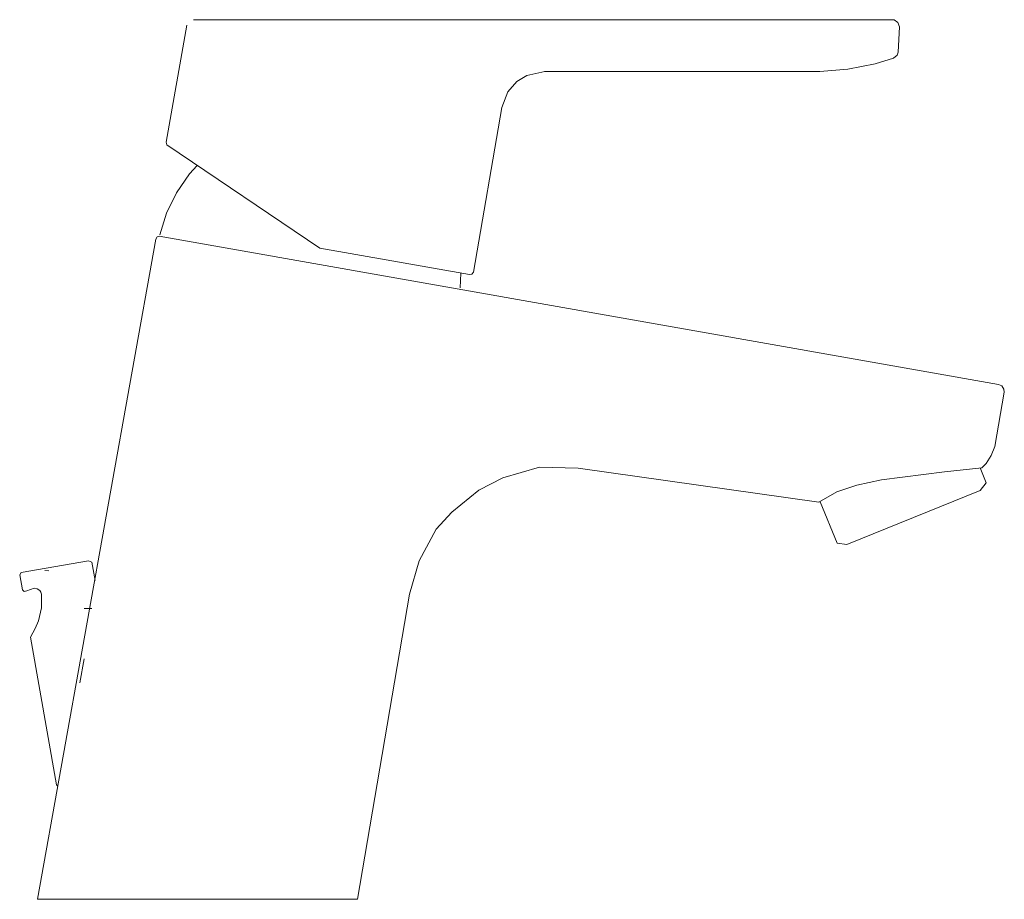
# Model space of a CAD drawing. Units: millimetres. Extents: x 5241 to 10210, y -9245 to -970.
# Drawn here: x 7993 to 8140, y -5060 to -4929 of the extents above; entities that cross this region are included whole.
import ezdxf

# ---------------------------------------------------------------- set-up
doc = ezdxf.new("R2010")
doc.units = ezdxf.units.MM

msp = doc.modelspace()

# ---------------------------------------------------------------- linework, layer by layer
at = {"color": 7, "linetype": 'Continuous', "lineweight": 5, "extrusion": (0, 1, 2.22045e-16)}
for p, q in [((8017.83, -4929.78, 0.09), (8014.75, -4947.23, 0.09)), ((8018.87, -4928.95, 393.55), (8123.45, -4928.98, 0.9)), ((8123.45, -4928.98, 0.9), (8124, -4929.37, 0.94)), ((8124, -4929.37, 0.94), (8124.25, -4930.01, 0.09)), ((8124.03, -4933.82, 0.61), (8124.25, -4930.01, 0.09)), ((8123.35, -4934.71, 1.06), (8123.9, -4934.24, 1.18)), ((8123.9, -4934.24, 1.18), (8124.03, -4933.82, 0.61)), ((8116.54, -4936.34, 2.17), (8120.59, -4935.53, 393.55)), ((8120.59, -4935.53, 393.55), (8123.35, -4934.71, 1.06)), ((8068.63, -4937.28, 0.09), (8067.14, -4938.2, 0.09)), ((8071.32, -4936.7, 393.55), (8068.63, -4937.28, 0.09)), ((8071.27, -4936.68, 393.55), (8112.35, -4936.68, 393.55)), ((8112.35, -4936.68, 393.55), (8116.54, -4936.34, 2.17)), ((8116.54, -4936.34, 2.17), (8116.54, -4936.34, 393.55)), ((8067.14, -4938.2, 0.09), (8065.78, -4939.7, -0.69)), ((8065.78, -4939.7, -0.69), (8064.88, -4942.06, 393.55)), ((8064.88, -4942.06, 393.55), (8060.64, -4966.62, 393.55)), ((8014.75, -4947.23, 0.09), (8014.86, -4947.63, 0.09)), ((8014.86, -4947.63, 0.09), (8037.73, -4963.07, 393.55)), ((8016.31, -4954.78, 0.09), (8018.24, -4951.97, 0.09)), ((8018.24, -4951.97, 0.09), (8019.4, -4950.73, 0.09)), ((8014.83, -4957.84, 0.09), (8016.31, -4954.78, 0.09)), ((8013.81, -4961.09, 0.09), (8014.83, -4957.84, 0.09)), ((7995.56, -5060.26, 393.55), (8013.21, -4961.71, 0.09)), ((8013.21, -4961.71, 0.09), (8013.41, -4961.38, 0.14)), ((8013.41, -4961.38, 0.14), (8013.74, -4961.28, 393.55)), ((8013.74, -4961.28, 393.55), (8139, -4983.4, -0.92)), ((8037.73, -4963.07, 393.55), (8060.06, -4967.01, -1.48)), ((8060.64, -4966.62, 393.55), (8060.38, -4966.93, 0.35)), ((8058.66, -4969, 0.09), (8058.76, -4966.77, -5.85)), ((8060.38, -4966.93, 0.35), (8060.06, -4967.01, -1.48)), ((8139, -4983.4, -0.92), (8139.52, -4983.61, -0.96)), ((8139.52, -4983.61, -0.96), (8139.83, -4984.1, -0.98)), ((8139.83, -4984.1, -0.98), (8139.89, -4984.55, 0.09)), ((8139.89, -4984.55, 0.09), (8138.46, -4992.67, 0.09)), ((8138.46, -4992.67, 0.09), (8137.93, -4993.99, 785.23)), ((8137.93, -4993.99, 785.23), (8137.2, -4995.2, 0.09)), ((8070.48, -4995.74, 393.55), (8065.04, -4997.36, 393.55)), ((8076.28, -4995.91, 393.55), (8070.48, -4995.74, 393.55)), ((8112.19, -5001, 393.55), (8076.28, -4995.91, 393.55)), ((8136.54, -4995.87, 393.55), (8130.98, -4996.44, -10.05)), ((8137.19, -4998.11, 0.09), (8136.28, -4995.86, 393.55)), ((8137.2, -4995.2, 0.09), (8136.54, -4995.87, 393.55)), ((8065.04, -4997.36, 393.55), (8061.44, -4999.21, 393.55)), ((8130.98, -4996.44, -10.05), (8121.58, -4997.65, 393.55)), ((8117.89, -4998.42, 10.68), (8114.88, -4999.45, 393.55)), ((8121.58, -4997.65, 393.55), (8117.89, -4998.42, 10.68)), ((8136.3, -4999.25, 393.55), (8137.19, -4998.11, 0.09)), ((8061.44, -4999.21, 393.55), (8057.39, -5002.45, 393.55)), ((8114.88, -4999.45, 393.55), (8112.19, -5001, 393.55)), ((8116.37, -5007.31, 0.09), (8136.3, -4999.25, 393.55)), ((8112.4, -5000.91, 393.55), (8114.94, -5007.1, 0.09)), ((8057.39, -5002.45, 393.55), (8055.07, -5005, 393.55)), ((8055.07, -5005, 393.55), (8052.53, -5009.74, 393.55)), ((8114.94, -5007.1, 0.09), (8116.37, -5007.31, 0.09)), ((8003.15, -5009.71, 393.55), (7993.13, -5011.5, 0.09)), ((8003.16, -5009.71, 393.55), (8003.66, -5009.92, 0.09)), ((8003.66, -5009.92, 0.09), (8004.18, -5012.68, 0.09)), ((8052.53, -5009.74, 393.55), (8051.07, -5014.69, 393.55)), ((7993.13, -5011.5, 0.09), (7992.9, -5011.81, 0.06)), ((7992.9, -5011.81, 0.06), (7993.3, -5014.07, 0.09)), ((7997.26, -5011.24, 781.61), (7996.66, -5011.2, 781.85)), ((7993.3, -5014.07, 0.09), (7993.58, -5014.29, 0.09)), ((7993.58, -5014.29, 0.09), (7993.99, -5014.21, -1.37)), ((7993.99, -5014.21, -1.37), (7995.07, -5013.8, -1.37)), ((7995.07, -5013.8, -1.37), (7995.53, -5013.9, 393.55)), ((7995.53, -5013.9, 393.55), (7995.92, -5014.17, 393.55)), ((7995.92, -5014.17, 393.55), (7996.07, -5014.4, 393.55)), ((7996.07, -5014.4, 393.55), (7996.16, -5014.7, 393.55)), ((7996.16, -5014.7, 393.55), (7996.15, -5016.75, 393.55)), ((8051.07, -5014.69, 393.55), (8043.32, -5060.26, 393.55)), ((7996.15, -5016.75, 393.55), (7995.71, -5018.71, 393.55)), ((7995.71, -5018.71, 393.55), (7995.23, -5019.82, 393.55)), ((7995.23, -5019.82, 393.55), (7994.52, -5021.11, 0.09)), ((7994.52, -5021.11, 0.09), (7998.4, -5043.19, 393.55)), ((8002.52, -5024.35, 781.81), (8001.9, -5027.96, 781.53)), ((8002.52, -5024.35, 559.67), (8001.9, -5027.96, 559.39)), ((7998.4, -5043.19, 393.55), (7998.54, -5043.34, 0.43)), ((7998.54, -5043.34, 0.43), (7998.58, -5043.31, -0.09)), ((8043.32, -5060.26, 393.55), (7995.56, -5060.26, 393.55))]:
    msp.add_line(p, q, dxfattribs=at)
for centre in [(-8000.33, 784.48, -5016.86), (-8000.33, 562.34, -5016.86)]:
    msp.add_arc(centre, 3.45, 193.8284, 230.6948, dxfattribs=at)

doc.saveas('drawing.dxf')
